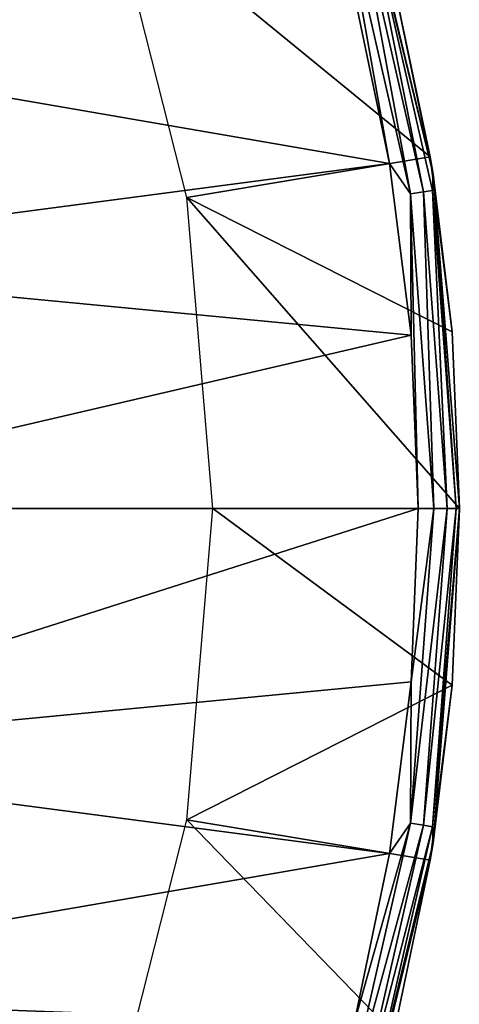
# Model space of a CAD drawing. Units: millimetres. Extents: x -61 to -9, y 0 to 213.
# Drawn here: x -15 to -9, y 20 to 32 of the extents above; entities that cross this region are included whole.
import ezdxf

# ---------------------------------------------------------------- set-up
doc = ezdxf.new("R2010")
doc.units = ezdxf.units.MM
doc.header["$LTSCALE"] = 41.718519
for name, color, linetype in [('501', 7, 'CONTINUOUS'), ('502', 7, 'CONTINUOUS'), ('503', 7, 'CONTINUOUS'), ('504', 7, 'CONTINUOUS'), ('505', 7, 'CONTINUOUS'), ('506', 7, 'CONTINUOUS')]:
    doc.layers.add(name, color=color, linetype=linetype)

msp = doc.modelspace()

# ---------------------------------------------------------------- linework, layer by layer
at = {"layer": '501', "linetype": 'Continuous'}
for points in [[(-10.072, 32.402, -245.668), (-9.631, 30.296, -245.668), (-13.522, 33.485, -245.668), (-10.072, 32.402, -245.668)], [(-13.522, 33.485, -245.668), (-9.631, 30.296, -245.668), (-12.59, 29.803, -245.668), (-13.522, 33.485, -245.668)], [(-9.631, 30.296, -245.668), (-9.365, 28.168, -245.668), (-12.59, 29.803, -245.668), (-9.631, 30.296, -245.668)], [(-9.365, 28.168, -245.668), (-9.276, 26.018, -245.668), (-12.59, 29.803, -245.668), (-9.365, 28.168, -245.668)], [(-9.276, 26.018, -245.668), (-12.276, 26.018, -245.668), (-12.59, 29.803, -245.668), (-9.276, 26.018, -245.668)], [(-12.276, 26.018, -245.668), (-9.365, 23.868, -245.668), (-12.59, 22.233, -245.668), (-12.276, 26.018, -245.668)], [(-9.276, 26.018, -245.668), (-9.365, 23.868, -245.668), (-12.276, 26.018, -245.668), (-9.276, 26.018, -245.668)], [(-9.365, 23.868, -245.668), (-9.631, 21.74, -245.668), (-12.59, 22.233, -245.668), (-9.365, 23.868, -245.668)], [(-12.59, 22.233, -245.668), (-10.072, 19.633, -245.668), (-13.522, 18.551, -245.668), (-12.59, 22.233, -245.668)], [(-9.631, 21.74, -245.668), (-10.072, 19.633, -245.668), (-12.59, 22.233, -245.668), (-9.631, 21.74, -245.668)]]:
    msp.add_3dface(points, dxfattribs=at)
at = {"layer": '502', "linetype": 'Continuous'}
for points in [[(-9.596, 30.085, -242.168), (-10.072, 32.402, -245.668), (-10.549, 34.052, -242.168), (-9.596, 30.085, -242.168)], [(-9.631, 30.296, -245.668), (-10.072, 32.402, -245.668), (-9.596, 30.085, -242.168), (-9.631, 30.296, -245.668)], [(-9.365, 28.168, -245.668), (-9.631, 30.296, -245.668), (-9.596, 30.085, -242.168), (-9.365, 28.168, -245.668)], [(-9.276, 26.018, -242.168), (-9.365, 28.168, -245.668), (-9.596, 30.085, -242.168), (-9.276, 26.018, -242.168)], [(-9.276, 26.018, -245.668), (-9.365, 28.168, -245.668), (-9.276, 26.018, -242.168), (-9.276, 26.018, -245.668)]]:
    msp.add_3dface(points, dxfattribs=at)
at = {"layer": '503', "linetype": 'Continuous'}
for points in [[(-9.365, 23.868, -245.668), (-9.276, 26.018, -245.668), (-9.596, 21.951, -242.168), (-9.365, 23.868, -245.668)], [(-9.276, 26.018, -245.668), (-9.276, 26.018, -242.168), (-9.596, 21.951, -242.168), (-9.276, 26.018, -245.668)], [(-9.631, 21.74, -245.668), (-9.365, 23.868, -245.668), (-9.596, 21.951, -242.168), (-9.631, 21.74, -245.668)], [(-10.549, 17.983, -242.168), (-9.631, 21.74, -245.668), (-9.596, 21.951, -242.168), (-10.549, 17.983, -242.168)], [(-10.072, 19.633, -245.668), (-9.631, 21.74, -245.668), (-10.549, 17.983, -242.168), (-10.072, 19.633, -245.668)]]:
    msp.add_3dface(points, dxfattribs=at)
at = {"layer": '504', "linetype": 'Continuous'}
for points in [[(-21.375, 34.625, -241.668), (-20.03, 31.923, -241.668), (-11.158, 34.298, -241.668), (-21.375, 34.625, -241.668)], [(-11.158, 34.298, -241.668), (-20.03, 31.923, -241.668), (-10.557, 32.279, -241.668), (-11.158, 34.298, -241.668)], [(-10.557, 32.279, -241.668), (-20.03, 31.923, -241.668), (-10.124, 30.214, -241.668), (-10.557, 32.279, -241.668)], [(-20.03, 31.923, -241.668), (-19.205, 29.021, -241.668), (-10.124, 30.214, -241.668), (-20.03, 31.923, -241.668)], [(-10.124, 30.214, -241.668), (-19.205, 29.021, -241.668), (-9.864, 28.127, -241.668), (-10.124, 30.214, -241.668)], [(-19.205, 29.021, -241.668), (-18.926, 26.018, -241.668), (-9.864, 28.127, -241.668), (-19.205, 29.021, -241.668)], [(-18.926, 26.018, -241.668), (-9.776, 26.018, -241.668), (-9.864, 28.127, -241.668), (-18.926, 26.018, -241.668)], [(-18.926, 26.018, -241.668), (-19.205, 23.015, -241.668), (-9.776, 26.018, -241.668), (-18.926, 26.018, -241.668)], [(-9.776, 26.018, -241.668), (-19.205, 23.015, -241.668), (-9.864, 23.909, -241.668), (-9.776, 26.018, -241.668)], [(-9.864, 23.909, -241.668), (-19.205, 23.015, -241.668), (-10.124, 21.822, -241.668), (-9.864, 23.909, -241.668)], [(-19.205, 23.015, -241.668), (-20.03, 20.113, -241.668), (-10.124, 21.822, -241.668), (-19.205, 23.015, -241.668)], [(-10.124, 21.822, -241.668), (-20.03, 20.113, -241.668), (-10.557, 19.757, -241.668), (-10.124, 21.822, -241.668)], [(-20.03, 20.113, -241.668), (-21.375, 17.411, -241.668), (-10.557, 19.757, -241.668), (-20.03, 20.113, -241.668)]]:
    msp.add_3dface(points, dxfattribs=at)
at = {"layer": '505', "linetype": 'Continuous'}
for points in [[(-9.585, 26.018, -241.706), (-9.864, 23.909, -241.668), (-9.872, 22.189, -241.706), (-9.585, 26.018, -241.706)], [(-9.585, 26.018, -241.706), (-9.872, 22.189, -241.706), (-9.423, 26.018, -241.814), (-9.585, 26.018, -241.706)], [(-9.423, 26.018, -241.814), (-9.872, 22.189, -241.706), (-9.712, 22.165, -241.814), (-9.423, 26.018, -241.814)], [(-9.776, 26.018, -241.668), (-9.864, 23.909, -241.668), (-9.585, 26.018, -241.706), (-9.776, 26.018, -241.668)], [(-9.423, 26.018, -241.814), (-9.712, 22.165, -241.814), (-9.314, 26.018, -241.976), (-9.423, 26.018, -241.814)], [(-9.314, 26.018, -241.976), (-9.712, 22.165, -241.814), (-9.604, 22.148, -241.976), (-9.314, 26.018, -241.976)], [(-9.596, 21.951, -242.168), (-9.276, 26.018, -242.168), (-9.604, 22.148, -241.976), (-9.596, 21.951, -242.168)], [(-9.276, 26.018, -242.168), (-9.314, 26.018, -241.976), (-9.604, 22.148, -241.976), (-9.276, 26.018, -242.168)], [(-9.864, 23.909, -241.668), (-10.124, 21.822, -241.668), (-9.872, 22.189, -241.706), (-9.864, 23.909, -241.668)], [(-9.872, 22.189, -241.706), (-10.557, 19.757, -241.668), (-10.727, 18.445, -241.706), (-9.872, 22.189, -241.706)], [(-9.872, 22.189, -241.706), (-10.727, 18.445, -241.706), (-9.712, 22.165, -241.814), (-9.872, 22.189, -241.706)], [(-9.712, 22.165, -241.814), (-10.727, 18.445, -241.706), (-10.571, 18.397, -241.814), (-9.712, 22.165, -241.814)], [(-9.712, 22.165, -241.814), (-10.571, 18.397, -241.814), (-9.604, 22.148, -241.976), (-9.712, 22.165, -241.814)], [(-10.124, 21.822, -241.668), (-10.557, 19.757, -241.668), (-9.872, 22.189, -241.706), (-10.124, 21.822, -241.668)], [(-9.604, 22.148, -241.976), (-10.571, 18.397, -241.814), (-10.468, 18.365, -241.976), (-9.604, 22.148, -241.976)], [(-9.596, 21.951, -242.168), (-9.604, 22.148, -241.976), (-10.468, 18.365, -241.976), (-9.596, 21.951, -242.168)], [(-10.549, 17.983, -242.168), (-9.596, 21.951, -242.168), (-10.468, 18.365, -241.976), (-10.549, 17.983, -242.168)]]:
    msp.add_3dface(points, dxfattribs=at)
at = {"layer": '506', "linetype": 'Continuous'}
for points in [[(-9.596, 30.085, -242.168), (-10.549, 34.052, -242.168), (-10.468, 33.67, -241.976), (-9.596, 30.085, -242.168)], [(-10.571, 33.638, -241.814), (-9.712, 29.871, -241.814), (-10.468, 33.67, -241.976), (-10.571, 33.638, -241.814)], [(-9.596, 30.085, -242.168), (-10.468, 33.67, -241.976), (-9.604, 29.887, -241.976), (-9.596, 30.085, -242.168)], [(-10.468, 33.67, -241.976), (-9.712, 29.871, -241.814), (-9.604, 29.887, -241.976), (-10.468, 33.67, -241.976)], [(-10.727, 33.59, -241.706), (-9.872, 29.847, -241.706), (-10.571, 33.638, -241.814), (-10.727, 33.59, -241.706)], [(-10.557, 32.279, -241.668), (-10.124, 30.214, -241.668), (-10.727, 33.59, -241.706), (-10.557, 32.279, -241.668)], [(-10.727, 33.59, -241.706), (-10.124, 30.214, -241.668), (-9.872, 29.847, -241.706), (-10.727, 33.59, -241.706)], [(-10.571, 33.638, -241.814), (-9.872, 29.847, -241.706), (-9.712, 29.871, -241.814), (-10.571, 33.638, -241.814)], [(-10.124, 30.214, -241.668), (-9.864, 28.127, -241.668), (-9.872, 29.847, -241.706), (-10.124, 30.214, -241.668)], [(-9.314, 26.018, -241.976), (-9.596, 30.085, -242.168), (-9.604, 29.887, -241.976), (-9.314, 26.018, -241.976)], [(-9.276, 26.018, -242.168), (-9.596, 30.085, -242.168), (-9.314, 26.018, -241.976), (-9.276, 26.018, -242.168)], [(-9.872, 29.847, -241.706), (-9.585, 26.018, -241.706), (-9.712, 29.871, -241.814), (-9.872, 29.847, -241.706)], [(-9.864, 28.127, -241.668), (-9.776, 26.018, -241.668), (-9.872, 29.847, -241.706), (-9.864, 28.127, -241.668)], [(-9.776, 26.018, -241.668), (-9.585, 26.018, -241.706), (-9.872, 29.847, -241.706), (-9.776, 26.018, -241.668)], [(-9.712, 29.871, -241.814), (-9.423, 26.018, -241.814), (-9.604, 29.887, -241.976), (-9.712, 29.871, -241.814)], [(-9.585, 26.018, -241.706), (-9.423, 26.018, -241.814), (-9.712, 29.871, -241.814), (-9.585, 26.018, -241.706)], [(-9.423, 26.018, -241.814), (-9.314, 26.018, -241.976), (-9.604, 29.887, -241.976), (-9.423, 26.018, -241.814)]]:
    msp.add_3dface(points, dxfattribs=at)

doc.saveas('drawing.dxf')
